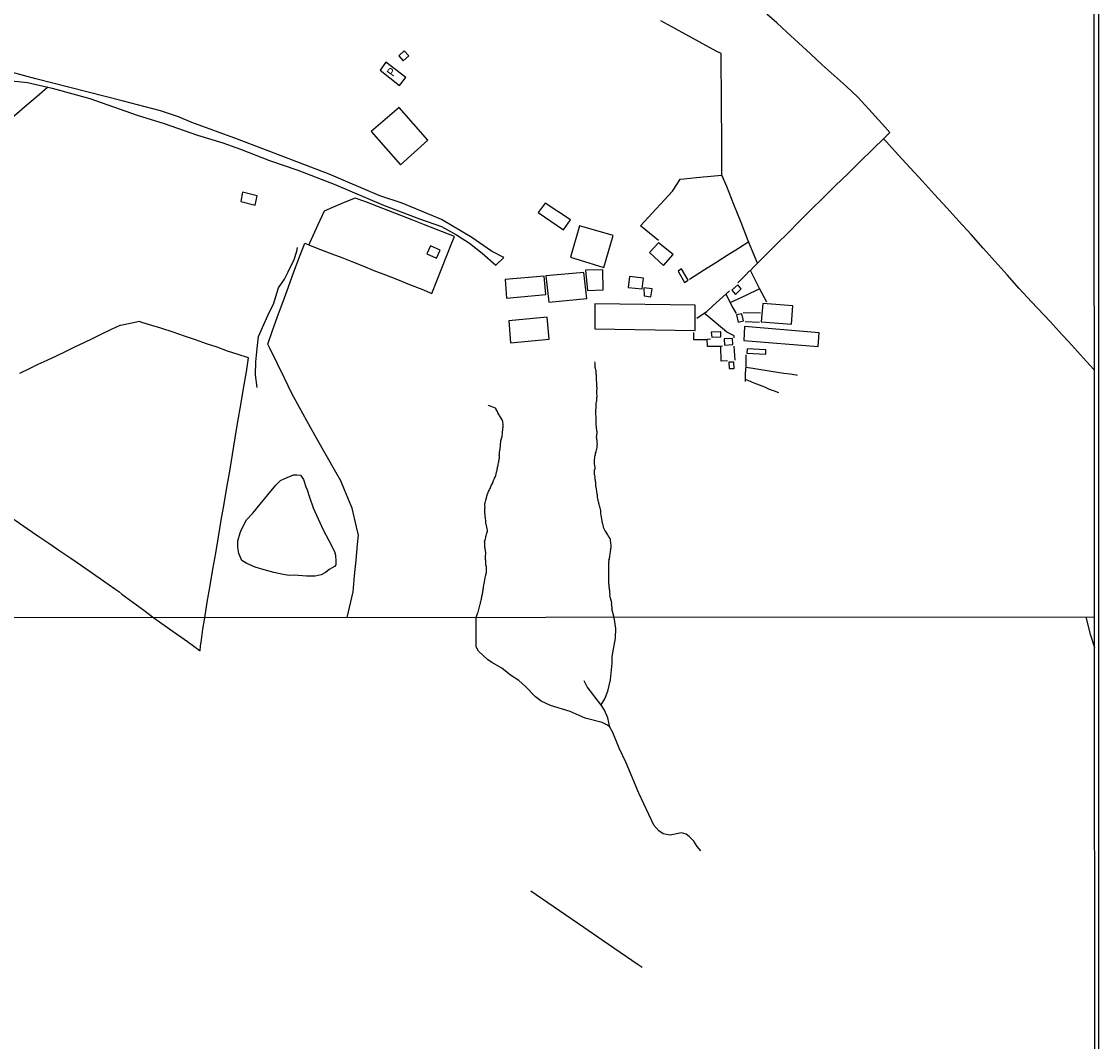
# Model space of a CAD drawing. Units: millimetres. Extents: x 190366 to 192776, y 1660434 to 1663208.
# Drawn here: x 192457 to 192776, y 1661973 to 1662276 of the extents above; entities that cross this region are included whole.
import ezdxf
from ezdxf.enums import TextEntityAlignment as Align

# ---------------------------------------------------------------- set-up
doc = ezdxf.new("R2010")
doc.units = ezdxf.units.MM
doc.header["$MEASUREMENT"] = 0
for name, color, linetype in [('IMAGEM', 7, 'CONTINUOUS'), ('V-ACUDE', 4, 'CONTINUOUS'), ('V-EDIFICACAO', 2, 'CONTINUOUS'), ('V-LOTE', 1, 'CONTINUOUS'), ('V-NOME_DOS_LOGRADOUROS', 7, 'CONTINUOUS'), ('V-REFERENCIAS', 191, 'CONTINUOUS'), ('V-TALVEGUE', 7, 'CONTINUOUS'), ('V-TESTADA', 3, 'CONTINUOUS'), ('V-VALETA', 6, 'CONTINUOUS'), ('X-LIMITE_1000', 7, 'CONTINUOUS'), ('X-LIMITE_5000', 7, 'CONTINUOUS')]:
    doc.layers.add(name, color=color, linetype=linetype)
picture_1 = doc.add_image_def('image1.jpg', size_in_pixel=(4016, 4621))

msp = doc.modelspace()

# ---------------------------------------------------------------- linework, layer by layer
at = {"layer": 'V-ACUDE'}
msp.add_lwpolyline([(192521.58, 1662124.47), (192522.5, 1662126.33), (192523.27, 1662127.83), (192525.1, 1662129.8), (192527.33, 1662132.48), (192529.63, 1662135.25), (192531.97, 1662138.11), (192533.33, 1662139.49), (192534.61, 1662140.07), (192537.25, 1662141.13), (192538.16, 1662141.16), (192539.31, 1662141.06), (192540.15, 1662139.77), (192540.9, 1662137.63), (192541.25, 1662136.7), (192541.92, 1662134.5), (192543.09, 1662131.34), (192544.49, 1662128.1), (192546.04, 1662124.86), (192547.68, 1662121.64), (192549.36, 1662118.44), (192549.71, 1662117.29), (192549.8, 1662115.52), (192549.75, 1662114.46), (192549.34, 1662113.99), (192547.8, 1662113.07), (192546.73, 1662112.15), (192545.39, 1662111.46), (192543.62, 1662111.05), (192541.11, 1662111.08), (192537.38, 1662111.39), (192535.89, 1662111.27), (192534.14, 1662111.61), (192531.33, 1662112.2), (192528.54, 1662112.94), (192525.83, 1662113.79), (192523.38, 1662114.85), (192521.83, 1662115.76), (192521.02, 1662117.86), (192520.71, 1662119.62), (192520.73, 1662121.53), (192521.38, 1662123.98), (192521.58, 1662124.47)], close=True, dxfattribs=at)
at = {"layer": 'V-EDIFICACAO'}
for points in [[(192570.05, 1662267.07), (192568.42, 1662265.59), (192569.73, 1662264.09), (192571.41, 1662265.59), (192570.05, 1662267.07)], [(192562.9, 1662261.35), (192568.65, 1662256.79), (192570.5, 1662259.17), (192564.63, 1662263.72), (192562.9, 1662261.35), (192562.9, 1662261.35)], [(192568.58, 1662250.21), (192560.25, 1662243.08), (192569, 1662233.22), (192577.11, 1662240.52), (192568.58, 1662250.21), (192568.58, 1662250.21)], [(192522.1, 1662225.11), (192521.55, 1662222.36), (192525.8, 1662221.24), (192526.4, 1662224.03), (192522.1, 1662225.11)], [(192611.87, 1662221.88), (192609.83, 1662219.07), (192617.34, 1662213.91), (192619.36, 1662216.84), (192611.87, 1662221.88)], [(192622.04, 1662215.13), (192619.37, 1662205.76), (192629.31, 1662202.78), (192632.08, 1662212.19), (192622.04, 1662215.13)], [(192645.49, 1662210.05), (192642.88, 1662207.16), (192647, 1662203.29), (192649.85, 1662206.61), (192645.49, 1662210.05)], [(192577.9, 1662209.16), (192576.82, 1662206.77), (192579.61, 1662205.52), (192580.7, 1662207.89), (192577.9, 1662209.16)], [(192612.1, 1662200.22), (192612.97, 1662192.44), (192612.97, 1662192.44), (192624.29, 1662193.5), (192623.39, 1662201.24), (192612.1, 1662200.22)], [(192623.83, 1662201.99), (192624.43, 1662195.94), (192629.13, 1662196.08), (192629.03, 1662202.04), (192623.83, 1662201.99)], [(192652.35, 1662202.38), (192651.31, 1662201.68), (192653.19, 1662198.24), (192654.3, 1662199), (192652.35, 1662202.38)], [(192600.02, 1662199.16), (192600.44, 1662193.66), (192612.07, 1662194.68), (192611.6, 1662200.2), (192600.02, 1662199.16)], [(192636.9, 1662200.02), (192636.52, 1662196.8), (192640.72, 1662196.38), (192641.11, 1662199.54), (192636.9, 1662200.02)], [(192667.24, 1662195.99), (192668.33, 1662194.73), (192670.06, 1662196.37), (192669.02, 1662197.63), (192667.24, 1662195.99)], [(192641.21, 1662196.68), (192641.25, 1662194.29), (192643.23, 1662194.06), (192643.6, 1662196.42), (192641.21, 1662196.68)], [(192626.61, 1662191.99), (192626.59, 1662184.5), (192656.4, 1662184.01), (192656.38, 1662191.6), (192626.61, 1662191.99)], [(192676.53, 1662192.07), (192676.02, 1662186.65), (192684.99, 1662185.9), (192685.42, 1662191.38), (192676.53, 1662192.07)], [(192601.08, 1662186.92), (192601.62, 1662180.41), (192613.05, 1662181.43), (192612.45, 1662187.98), (192601.08, 1662186.92)], [(192668.65, 1662188.64), (192669.14, 1662186.51), (192670.7, 1662186.92), (192670.26, 1662188.98), (192668.65, 1662188.64)], [(192671.08, 1662185.21), (192670.82, 1662181.07), (192692.92, 1662179.3), (192693.2, 1662183.29), (192671.08, 1662185.21)], [(192661.16, 1662183.56), (192661.31, 1662182.04), (192664.06, 1662182.12), (192664.01, 1662183.67), (192661.16, 1662183.56)], [(192664.98, 1662181.51), (192665.12, 1662179.7), (192667.57, 1662179.84), (192667.46, 1662181.62), (192664.98, 1662181.51)], [(192671.84, 1662178.62), (192671.71, 1662177.33), (192677.38, 1662177.02), (192677.38, 1662178.27), (192671.84, 1662178.62)], [(192666.39, 1662174.6), (192666.51, 1662172.72), (192668.02, 1662172.77), (192667.92, 1662174.67), (192666.39, 1662174.6)]]:
    msp.add_lwpolyline(points, close=True, dxfattribs=at)
at = {"layer": 'V-LOTE'}
for points in [[(192669.07, 1662198.14), (192671.15, 1662200.28), (192672.57, 1662201.73), (192672.82, 1662201.85), (192673.71, 1662202.86), (192674.96, 1662204.14), (192676.33, 1662205.45), (192680.74, 1662209.86), (192683.97, 1662213.02), (192687.28, 1662216.38), (192690.74, 1662219.86), (192694.36, 1662223.45), (192698, 1662227.04), (192701.74, 1662230.57), (192705.4, 1662234.18), (192709.04, 1662237.79), (192712.6, 1662241.19), (192714.19, 1662242.82), (192714.21, 1662242.86), (192712.7, 1662244.54), (192707.9, 1662249.73), (192704.64, 1662253.34), (192701.17, 1662256.56), (192697.66, 1662259.76), (192694.09, 1662262.92), (192690.62, 1662266.16), (192687.09, 1662269.4), (192683.58, 1662272.64), (192680.61, 1662275.34), (192677.66, 1662277.94)], [(192645.48, 1662210.79), (192641.74, 1662213.78), (192640.19, 1662215.14), (192643.66, 1662218.88), (192647.32, 1662222.87), (192649.72, 1662225.4), (192651.14, 1662227.72), (192651.95, 1662229), (192653.01, 1662229.09), (192654.91, 1662229.26), (192656.81, 1662229.43), (192658.78, 1662229.65), (192660.01, 1662229.78), (192664.32, 1662230.19), (192664.36, 1662230.78), (192664.35, 1662233.82), (192664.31, 1662241.68), (192664.23, 1662249.55), (192664.23, 1662252.16), (192664.18, 1662254.78), (192664.18, 1662257.36), (192664.16, 1662259.94), (192664.14, 1662262.52), (192664.11, 1662265.04), (192664.07, 1662266.29), (192662.63, 1662266.94), (192650.53, 1662273.57), (192646.2, 1662275.94)], [(192413.14, 1662212.6), (192415, 1662214.16), (192420.52, 1662218.93), (192424.26, 1662222.07), (192428.06, 1662225.3), (192431.88, 1662228.55), (192435.7, 1662231.86), (192439.52, 1662235.17), (192443.34, 1662238.46), (192447.02, 1662241.54), (192450.7, 1662244.72), (192454.38, 1662247.84), (192458.1, 1662251.04), (192461.84, 1662254.22), (192464.29, 1662256.34)], [(192774.8, 1662172.35), (192772.54, 1662174.85), (192770.74, 1662176.8), (192768.95, 1662178.79), (192767.16, 1662180.78), (192765.34, 1662182.76), (192763.52, 1662184.74), (192761.7, 1662186.72), (192756.22, 1662192.59), (192752.59, 1662196.51), (192749.02, 1662200.51), (192745.45, 1662204.51), (192741.86, 1662208.51), (192738.27, 1662212.51), (192734.68, 1662216.51), (192731.05, 1662220.47), (192727.4, 1662224.43), (192723.85, 1662228.37), (192720.24, 1662232.29), (192716.69, 1662236.2), (192713.14, 1662240.05), (192712.33, 1662240.93)], [(192674.89, 1662204.07), (192672.17, 1662210.7), (192670.03, 1662216.08), (192667.87, 1662221.42), (192665.75, 1662226.74), (192664.32, 1662230.2)], [(192555.53, 1662223.34), (192552.2, 1662222), (192548.78, 1662220.51), (192546.28, 1662219.44), (192544.38, 1662215.4), (192542.91, 1662212.11), (192541.95, 1662210), (192541.72, 1662209.5), (192541.71, 1662209.49)], [(192584.99, 1662211.98), (192577.84, 1662214.7), (192576.07, 1662215.39), (192572.57, 1662216.79), (192569.05, 1662218.17), (192565.53, 1662219.57), (192561.97, 1662220.97), (192558.4, 1662222.29), (192555.53, 1662223.34), (192555.53, 1662223.34)], [(192553.17, 1662098.79), (192554.93, 1662106.47), (192555.33, 1662111.16), (192555.76, 1662115.85), (192556.23, 1662120.5), (192556.49, 1662123.3), (192555.87, 1662125.77), (192554.57, 1662131.27), (192554.29, 1662131.97), (192552.36, 1662136.73), (192551.29, 1662139.4), (192549.77, 1662141.96), (192546.93, 1662147.04), (192544.05, 1662152.1), (192541.21, 1662157.18), (192538.95, 1662161.2), (192536.71, 1662165.37), (192534.54, 1662169.83), (192532.37, 1662174.29), (192530.2, 1662178.77), (192529.59, 1662179.99), (192530.88, 1662183.77), (192532.49, 1662188.19), (192534.1, 1662192.61), (192535.71, 1662197.01), (192537.32, 1662201.41), (192539.03, 1662205.91), (192540.52, 1662209.95), (192542.98, 1662209), (192545.73, 1662207.89), (192548.61, 1662206.8), (192551.53, 1662205.71), (192554.49, 1662204.47), (192557.74, 1662203.21), (192561.06, 1662201.89), (192564.54, 1662200.55), (192568.02, 1662199.13), (192571.61, 1662197.68), (192575.3, 1662196.28), (192578.3, 1662195.06), (192579.74, 1662198.75), (192581.21, 1662202.54), (192582.68, 1662206.33), (192584.19, 1662210.1), (192584.99, 1662211.98)], [(192654.69, 1662199.27), (192659.14, 1662202.1), (192662.51, 1662204.2), (192665.88, 1662206.36), (192669.25, 1662208.52), (192672.28, 1662210.44)], [(192677.65, 1662192.49), (192675.51, 1662196.52), (192672.82, 1662201.85)], [(192656.91, 1662187.66), (192659.12, 1662189.15), (192659.84, 1662189.68), (192661.65, 1662191.33), (192666.63, 1662195.78)], [(192665.55, 1662194.82), (192667.58, 1662190.76), (192668.57, 1662189.04)], [(192666.8, 1662192.32), (192671.49, 1662194.55), (192675.36, 1662196.45), (192675.51, 1662196.52)], [(192667.95, 1662181.88), (192668.01, 1662182.46), (192665.84, 1662183.5), (192662.64, 1662186.23), (192659.12, 1662189.15)], [(192670.63, 1662189.4), (192675.74, 1662189.27)], [(192510.89, 1662098.76), (192511.61, 1662103.39), (192512.45, 1662108.27), (192513.27, 1662113.15), (192514.11, 1662117.9), (192514.97, 1662122.75), (192515.77, 1662127.67), (192516.59, 1662132.59), (192517.45, 1662137.4), (192518.33, 1662142.28), (192519.15, 1662147.22), (192519.93, 1662152.16), (192520.73, 1662157.06), (192521.55, 1662161.92), (192522.39, 1662166.8), (192523.23, 1662171.72), (192523.89, 1662175.87), (192520.76, 1662176.86), (192517.65, 1662177.93), (192514.54, 1662179.04), (192511.35, 1662180.11), (192508.14, 1662181.22), (192504.84, 1662182.35), (192501.5, 1662183.5), (192497.83, 1662184.68), (192495.12, 1662185.56), (192492.18, 1662186.44), (192491.46, 1662186.68), (192489.24, 1662186.24), (192485.82, 1662185.56), (192485.66, 1662185.51), (192483.11, 1662184.28), (192480.4, 1662183), (192477.67, 1662181.68), (192474.94, 1662180.36), (192472.21, 1662179.04), (192469.48, 1662177.74), (192466.75, 1662176.44), (192464.02, 1662175.14), (192461.29, 1662173.9), (192458.58, 1662172.58), (192455.91, 1662171.28)], [(192671.19, 1662186.67), (192675.46, 1662186.47)], [(192659.93, 1662181.3), (192656.03, 1662181.27), (192655.99, 1662183.45)], [(192664.56, 1662179.35), (192664.02, 1662179.28), (192660.1, 1662179.28), (192660.02, 1662179.3), (192659.92, 1662181.46), (192660.93, 1662181.51)], [(192666.03, 1662175.06), (192664.15, 1662174.95), (192664.02, 1662179.28)], [(192667.87, 1662179.34), (192668.18, 1662175.23)], [(192671.33, 1662168.89), (192671.34, 1662169.46), (192671.34, 1662171.15), (192671.5, 1662173.66), (192671.5, 1662176.07), (192671.55, 1662176.84)], [(192671.47, 1662173.12), (192673.54, 1662172.8), (192675.29, 1662172.51), (192677.13, 1662172.26), (192678.98, 1662171.96), (192680.83, 1662171.66), (192682.71, 1662171.41), (192684.58, 1662171.16), (192686.42, 1662170.86), (192686.69, 1662170.8)], [(192681.22, 1662165.53), (192679.9, 1662166.02), (192678.49, 1662166.53), (192677.05, 1662167.16), (192675.51, 1662167.8), (192673.95, 1662168.44), (192672.36, 1662169.06), (192671.34, 1662169.46)], [(192445.46, 1662133.92), (192447.43, 1662132.62), (192451.68, 1662129.68), (192454.91, 1662127.49), (192458.14, 1662125.28), (192461.37, 1662123.07), (192464.6, 1662120.86), (192467.83, 1662118.65), (192471.08, 1662116.44), (192474.33, 1662114.21), (192477.6, 1662111.95), (192480.87, 1662109.69), (192484.19, 1662107.35), (192485.39, 1662106.49), (192486.28, 1662105.78), (192489.53, 1662103.4), (192492.78, 1662101.04), (192495.78, 1662098.75)], [(192495.78, 1662098.75), (192500.55, 1662095.38), (192505.73, 1662091.71), (192509.47, 1662088.94), (192509.64, 1662090.26), (192509.89, 1662092.16), (192510.3, 1662095.37), (192510.89, 1662098.76), (192510.77, 1662098.76)], [(192772.34, 1662098.94), (192773.63, 1662093.91), (192774.86, 1662089.88)], [(192607.59, 1662017.64), (192612.64, 1662014.16), (192618.02, 1662010.53), (192623.39, 1662006.84), (192628.76, 1662003.15), (192634.13, 1661999.46), (192639.5, 1661995.77), (192640.72, 1661994.98)]]:
    msp.add_lwpolyline(points, dxfattribs=at)
at = {"layer": 'V-REFERENCIAS'}
msp.add_lwpolyline([(192447.04, 1662258.88), (192458.31, 1662257.63), (192465.59, 1662256.02), (192476.78, 1662252.88), (192490.84, 1662248.01), (192498.85, 1662245.51), (192508.76, 1662242.06), (192516.22, 1662239.72), (192521.45, 1662237.87), (192530.04, 1662234.54), (192538.47, 1662231.68), (192549.23, 1662227.47), (192563.88, 1662221.26), (192574.63, 1662217.14), (192581.1, 1662214.87), (192585.54, 1662212.47), (192589.4, 1662210), (192593.21, 1662207.03), (192597.2, 1662203.45), (192599.59, 1662205.68), (192595.97, 1662207.63), (192590.13, 1662211.67), (192581.15, 1662216.97), (192569.42, 1662221.84), (192562.79, 1662224.02), (192547.76, 1662230.47), (192520.55, 1662240.84), (192507.02, 1662245.8), (192503.08, 1662247.49), (192497.78, 1662249.23), (192486.37, 1662252.27), (192460.77, 1662258.71), (192453.43, 1662260.7)], dxfattribs=at)
at = {"layer": 'V-TALVEGUE'}
for points in [[(192632.41, 1662098.84), (192631.72, 1662101.35), (192631.77, 1662101.41), (192631.75, 1662101.5), (192631.75, 1662101.76), (192631.71, 1662102.1), (192631.66, 1662102.44), (192631.62, 1662102.78), (192631.64, 1662103.13), (192631.64, 1662103.15), (192631.23, 1662104.58), (192631.15, 1662105.1), (192631.11, 1662105.44), (192631.13, 1662105.78), (192631.08, 1662106.12), (192631.04, 1662106.47), (192631.06, 1662106.81), (192630.98, 1662107.15), (192630.93, 1662107.49), (192630.89, 1662107.84), (192630.89, 1662108.18), (192630.85, 1662108.52), (192630.83, 1662108.86), (192630.81, 1662109.21), (192630.79, 1662109.55), (192630.77, 1662109.89), (192630.76, 1662110.23), (192630.76, 1662110.58), (192630.76, 1662110.92), (192630.76, 1662111.26), (192630.76, 1662111.6), (192630.74, 1662111.95), (192630.74, 1662112.1), (192630.76, 1662113.57), (192630.76, 1662114.09), (192630.76, 1662114.43), (192630.76, 1662114.77), (192630.78, 1662115.12), (192630.85, 1662115.46), (192630.83, 1662115.8), (192630.93, 1662116.14), (192631.02, 1662116.49), (192631.04, 1662116.83), (192631.11, 1662117.17), (192631.21, 1662117.51), (192631.21, 1662117.86), (192631.23, 1662118.2), (192631.32, 1662118.54), (192631.36, 1662118.88), (192631.32, 1662119.16), (192631.38, 1662119.31), (192631.51, 1662119.48), (192631.49, 1662119.7), (192631.47, 1662120.04), (192631.47, 1662120.23), (192631.3, 1662121.81), (192631.26, 1662122.07), (192631.15, 1662122.26), (192630.89, 1662122.65), (192630.7, 1662122.99), (192630.49, 1662123.34), (192630.3, 1662123.66), (192629.97, 1662124.15), (192629.8, 1662124.49), (192629.59, 1662124.77), (192629.42, 1662125.18), (192629.24, 1662125.52), (192629.18, 1662125.86), (192629.07, 1662126.2), (192628.99, 1662126.55), (192628.88, 1662126.89), (192628.84, 1662127.23), (192628.8, 1662127.42), (192628.6, 1662128.73), (192628.54, 1662129.24), (192628.45, 1662129.59), (192628.43, 1662129.93), (192628.45, 1662130.27), (192628.39, 1662130.61), (192628.39, 1662130.63), (192628.32, 1662130.96), (192628.24, 1662131.3), (192628.15, 1662131.64), (192628.02, 1662131.98), (192627.94, 1662132.33), (192627.83, 1662132.67), (192627.79, 1662133.01), (192627.62, 1662133.31), (192627.57, 1662133.74), (192627.49, 1662134.08), (192627.4, 1662134.43), (192627.38, 1662134.77), (192627.38, 1662135.11), (192627.34, 1662135.45), (192627.32, 1662135.47), (192627.1, 1662136.99), (192627.02, 1662137.51), (192626.97, 1662137.85), (192626.91, 1662138.19), (192626.89, 1662138.54), (192626.91, 1662138.88), (192626.91, 1662138.88), (192626.85, 1662139.22), (192626.78, 1662139.56), (192626.7, 1662139.91), (192626.65, 1662140.25), (192626.7, 1662140.59), (192626.65, 1662140.93), (192626.57, 1662141.28), (192626.5, 1662141.62), (192626.48, 1662141.96), (192626.5, 1662142.3), (192626.55, 1662142.6), (192626.7, 1662143.03), (192626.74, 1662143.22), (192626.5, 1662144.57), (192626.48, 1662144.76), (192626.52, 1662144.83), (192626.52, 1662145.09), (192626.57, 1662145.43), (192626.52, 1662145.77), (192626.61, 1662146.09), (192626.65, 1662146.54), (192626.7, 1662146.88), (192626.78, 1662147.23), (192626.87, 1662147.57), (192627.02, 1662147.91), (192627.04, 1662148.25), (192627.14, 1662148.6), (192627.25, 1662148.94), (192627.29, 1662149.28), (192627.36, 1662149.62), (192627.36, 1662149.97), (192627.38, 1662150.31), (192627.36, 1662150.65), (192627.36, 1662150.99), (192627.32, 1662151.34), (192627.25, 1662151.68), (192627.21, 1662152.02), (192627.15, 1662152.3), (192627.34, 1662153.65), (192627.34, 1662153.93), (192627.32, 1662154.03), (192627.27, 1662154.16), (192627.21, 1662154.51), (192627.19, 1662154.65), (192627.1, 1662154.85), (192627.08, 1662155.19), (192627.08, 1662155.53), (192627.04, 1662155.88), (192627.02, 1662156.22), (192627.02, 1662156.56), (192627.04, 1662156.9), (192627.02, 1662157.25), (192627.02, 1662157.59), (192627, 1662157.93), (192627.06, 1662158.27), (192627.04, 1662158.62), (192626.97, 1662158.96), (192626.91, 1662159.19), (192626.91, 1662160.26), (192626.98, 1662161.2), (192626.99, 1662161.76), (192627.02, 1662161.76), (192627.04, 1662162.13), (192627.06, 1662162.47), (192627.17, 1662162.81), (192627.25, 1662163.15), (192627.23, 1662163.5), (192627.23, 1662163.64), (192627.23, 1662163.84), (192627.25, 1662164.14), (192627.32, 1662164.44), (192627.3, 1662164.78), (192627.27, 1662165.08), (192627.27, 1662165.38), (192627.27, 1662165.72), (192627.25, 1662166.02), (192627.25, 1662166.37), (192627.3, 1662166.62), (192627.28, 1662166.66), (192627.28, 1662167.01), (192627.23, 1662167.35), (192627.21, 1662167.69), (192627.25, 1662168.04), (192627.23, 1662168.27), (192627.17, 1662169.58), (192627.12, 1662170.05), (192627.08, 1662170.39), (192627.08, 1662170.73), (192627.06, 1662171.08), (192627.06, 1662171.42), (192627, 1662171.76), (192627, 1662172.06), (192626.95, 1662172.4), (192626.83, 1662172.7), (192626.74, 1662173.04), (192626.74, 1662173.34), (192626.74, 1662173.69), (192626.7, 1662174.03), (192626.7, 1662174.37), (192626.61, 1662174.7)], [(192591.45, 1662098.81), (192591.74, 1662099.75), (192591.85, 1662100.04), (192592.04, 1662100.39), (192592.14, 1662100.77), (192592.25, 1662101.24), (192592.62, 1662102.8), (192592.66, 1662103), (192592.72, 1662103.3), (192592.81, 1662103.6), (192592.89, 1662103.94), (192593, 1662104.24), (192593.04, 1662104.54), (192593.11, 1662104.84), (192593.13, 1662105.14), (192593.19, 1662105.44), (192593.26, 1662105.74), (192593.32, 1662106.04), (192593.37, 1662106.34), (192593.41, 1662106.64), (192593.47, 1662106.98), (192593.51, 1662107.28), (192593.58, 1662107.62), (192593.6, 1662107.92), (192593.64, 1662108.27), (192593.73, 1662108.56), (192593.81, 1662108.91), (192593.9, 1662109.38), (192594.22, 1662111.15), (192594.26, 1662111.26), (192594.33, 1662111.56), (192594.41, 1662111.9), (192594.46, 1662112.2), (192594.46, 1662112.55), (192594.48, 1662112.89), (192594.46, 1662113.19), (192594.46, 1662113.53), (192594.46, 1662113.83), (192594.39, 1662114.17), (192594.33, 1662114.47), (192594.28, 1662114.77), (192594.3, 1662115.12), (192594.26, 1662115.42), (192594.24, 1662115.76), (192594.18, 1662116.06), (192594.16, 1662116.36), (192594.16, 1662116.66), (192594.18, 1662116.96), (192594.22, 1662117.26), (192594.24, 1662117.6), (192594.24, 1662118.07), (192594.01, 1662119.8), (192594.03, 1662120), (192594.03, 1662120.3), (192594.03, 1662120.64), (192594.01, 1662120.76), (192593.96, 1662120.94), (192593.92, 1662121.24), (192593.98, 1662121.58), (192594.05, 1662121.88), (192594.18, 1662122.22), (192594.24, 1662122.52), (192594.3, 1662122.87), (192594.39, 1662123.16), (192594.5, 1662123.51), (192594.58, 1662123.81), (192594.67, 1662124.15), (192594.73, 1662124.49), (192594.73, 1662124.79), (192594.69, 1662125.13), (192594.58, 1662125.61), (192594.31, 1662126.91), (192594.33, 1662127.1), (192594.3, 1662127.45), (192594.28, 1662127.75), (192594.2, 1662128.09), (192594.16, 1662128.39), (192594.09, 1662128.73), (192594.05, 1662129.03), (192594.05, 1662129.37), (192594.01, 1662129.72), (192593.96, 1662130.02), (192594.01, 1662130.36), (192594.01, 1662130.66), (192594.01, 1662130.96), (192594.03, 1662131.26), (192594.05, 1662131.6), (192594.03, 1662131.94), (192594.01, 1662132.24), (192594.03, 1662132.58), (192594.05, 1662132.88), (192594.16, 1662133.23), (192594.26, 1662133.7), (192594.63, 1662135.09), (192594.69, 1662135.24), (192594.8, 1662135.54), (192594.93, 1662135.84), (192595.12, 1662136.18), (192595.27, 1662136.48), (192595.4, 1662136.78), (192595.55, 1662137.08), (192595.55, 1662137.08), (192595.65, 1662137.38), (192595.78, 1662137.68), (192595.91, 1662137.98), (192596.04, 1662138.28), (192596.21, 1662138.62), (192596.34, 1662138.92), (192596.43, 1662139.22), (192596.6, 1662139.52), (192596.75, 1662139.86), (192596.9, 1662140.16), (192597.05, 1662140.52), (192597.22, 1662140.95), (192597.58, 1662142.41), (192597.62, 1662142.56), (192597.67, 1662142.86), (192597.73, 1662143.16), (192597.77, 1662143.46), (192597.86, 1662143.76), (192597.9, 1662144.06), (192597.99, 1662144.36), (192598.07, 1662144.7), (192598.14, 1662145), (192598.18, 1662145.3), (192598.24, 1662145.6), (192598.24, 1662145.9), (192598.29, 1662146.24), (192598.29, 1662146.58), (192598.27, 1662146.88), (192598.31, 1662147.23), (192598.33, 1662147.53), (192598.35, 1662147.87), (192598.39, 1662148.34), (192598.59, 1662149.73), (192598.59, 1662149.84), (192598.59, 1662150.14), (192598.63, 1662150.44), (192598.71, 1662150.78), (192598.74, 1662151.08), (192598.76, 1662151.38), (192598.82, 1662151.68), (192598.93, 1662151.98), (192598.99, 1662152.28), (192599.08, 1662152.58), (192599.14, 1662152.88), (192599.21, 1662153.22), (192599.23, 1662153.52), (192599.27, 1662153.82), (192599.27, 1662154.12), (192599.31, 1662154.42), (192599.34, 1662154.72), (192599.36, 1662155.06), (192599.4, 1662155.36), (192599.4, 1662155.7), (192599.42, 1662156.05), (192599.4, 1662156.35), (192599.31, 1662156.69), (192599.29, 1662156.99), (192599.17, 1662157.46), (192598.35, 1662158.76), (192598.27, 1662158.96), (192598.08, 1662159.26), (192597.88, 1662159.6), (192597.75, 1662159.94), (192597.54, 1662160.29), (192597.37, 1662160.59), (192597.3, 1662160.75), (192597.22, 1662160.8), (192597.22, 1662160.86), (192597.14, 1662160.93), (192595.12, 1662161.75), (192594.93, 1662161.85)], [(192631.07, 1662066.37), (192630.37, 1662066.88), (192628.84, 1662067.62), (192623.73, 1662068.91), (192619.34, 1662070.91), (192613.46, 1662072.66), (192610.75, 1662074.02), (192608.99, 1662075.27), (192606.05, 1662078.34), (192604.04, 1662080.07), (192601.57, 1662081.72), (192599.03, 1662083.77), (192596.1, 1662085.46), (192594.81, 1662086.38), (192592.15, 1662088.8), (192591.46, 1662090.09), (192591.45, 1662098.81)], [(192628.47, 1662072.84), (192629.56, 1662074.69), (192630.46, 1662076.9), (192631.28, 1662080.35), (192631.78, 1662085.22), (192631.82, 1662087.19), (192632.8, 1662092.65), (192632.82, 1662095.54), (192632.41, 1662098.84)], [(192658.11, 1662029.51), (192656.95, 1662030.87), (192656.05, 1662032.37), (192654.61, 1662033.83), (192653.71, 1662034.44), (192652.3, 1662034.87), (192648.94, 1662034.14), (192646.93, 1662034.55), (192645.58, 1662035.52), (192644.18, 1662037.18), (192639.68, 1662046.68), (192635.89, 1662055.71), (192633.81, 1662060.04), (192631.98, 1662064.69), (192631.09, 1662066.3), (192630.49, 1662068.98), (192629.45, 1662071.3), (192628.61, 1662072.66), (192624.31, 1662078.2), (192623.46, 1662080.05)]]:
    msp.add_lwpolyline(points, dxfattribs=at)
at = {"layer": 'V-TESTADA'}
msp.add_lwpolyline([(192584.99, 1662211.98), (192577.84, 1662214.7), (192576.07, 1662215.39), (192572.57, 1662216.79), (192569.05, 1662218.17), (192565.53, 1662219.57), (192561.97, 1662220.97), (192558.4, 1662222.29), (192555.55, 1662223.33), (192555.53, 1662223.34)], dxfattribs=at)
at = {"layer": 'V-VALETA'}
msp.add_lwpolyline([(192526.42, 1662167.09), (192525.92, 1662170.86), (192526.06, 1662174.7), (192526.41, 1662178.64), (192526.8, 1662182.27), (192530.01, 1662189.39), (192531.24, 1662191.84), (192532.78, 1662196.66), (192534.54, 1662199.31), (192535.65, 1662201.42), (192537.39, 1662205.15), (192538.22, 1662207.61), (192538.4, 1662208.63)], dxfattribs=at)
at = {"layer": 'X-LIMITE_1000'}
msp.add_line((192774.85, 1662098.93), (190366.47, 1662097.08), dxfattribs=at)
at = {"layer": 'X-LIMITE_5000'}
msp.add_lwpolyline([(190365.5, 1663205.66), (190847.22, 1663206.07), (191328.95, 1663206.46), (191810.68, 1663206.83), (192292.4, 1663207.18), (192774.12, 1663207.51), (192774.49, 1662653.22), (192774.85, 1662098.94), (192775.22, 1661544.65), (192775.58, 1660990.36), (192775.95, 1660436.07), (192294.34, 1660435.74), (191812.74, 1660435.39), (191331.14, 1660435.02), (190849.53, 1660434.63), (190367.93, 1660434.22), (190367.44, 1660988.51), (190366.96, 1661542.8), (190366.47, 1662097.09), (190365.98, 1662651.38), (190365.5, 1663205.66)], dxfattribs=at)

# ---------------------------------------------------------------- texts
at = {"layer": 'V-NOME_DOS_LOGRADOUROS'}
msp.add_text('P', height=2.5, rotation=54, dxfattribs=at).set_placement((192567.3, 1662258.71), align=Align.BOTTOM_LEFT)

# ---------------------------------------------------------------- referenced raster images: frames only (the image files are external)
at = {"layer": 'IMAGEM'}
image = msp.add_image(picture_1, insert=(190365.88, 1660434.22), size_in_units=(2410.2, 2773.29), dxfattribs=at)
image.dxf.flags = 7

doc.saveas('drawing.dxf')
